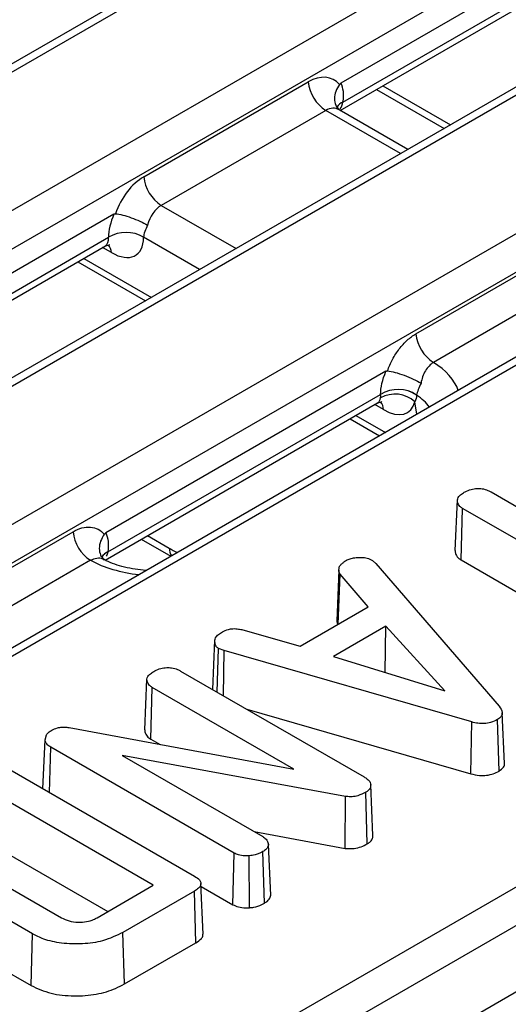
# Model space of a CAD drawing. Units: inches. Extents: x 0.3 to 17.5, y -1.4 to 11.5.
# Drawn here: x 14.1 to 14.3, y 4.6 to 5 of the extents above; entities that cross this region are included whole.
import ezdxf

# ---------------------------------------------------------------- set-up
doc = ezdxf.new("R2010")
doc.units = ezdxf.units.IN
doc.header["$MEASUREMENT"] = 0

msp = doc.modelspace()

# ---------------------------------------------------------------- linework, layer by layer
at = {"color": 7, "linetype": 'Continuous', "lineweight": 25}
for p, q in [((15.17185853498484, 5.562936953984231), (13.4727616331113, 4.582069190890019)), ((15.17677939488954, 5.562449670022666), (13.47768249301601, 4.581581906928455)), ((11.777133400434, 3.545094642879717), (15.22422641996566, 5.535059085471208)), ((15.23115964857199, 5.52372025370762), (11.78406662904033, 3.533755811116129)), ((15.27973407739027, 5.500661728919015), (11.8326410578586, 3.510697286327523)), ((15.28465493729497, 5.50017444495745), (11.83756191776331, 3.510210002365959)), ((11.88500894283943, 3.482819417814501), (15.33210196237109, 5.472783860405992)), ((15.33903519097742, 5.461445028642404), (11.89194217144576, 3.471480586050913)), ((12.11630613706381, 3.315738519764803), (15.56705253222083, 5.30781201121245)), ((14.368403404971, 5.016160113614613), (14.257232312016, 4.951982407712573)), ((14.25805181028155, 4.944482508238076), (14.36625997727495, 5.006949753390669)), ((14.25693876371392, 4.941180495489112), (14.36500264988528, 5.003564449096046)), ((14.53645890513481, 4.964504713541292), (12.76785744393013, 3.943512822411284)), ((14.17909688329997, 4.914853893299214), (14.24429149062428, 4.952489939001782)), ((14.2713282412523, 4.949487364055345), (14.29814843202187, 4.934004397488279)), ((14.25122471923061, 4.941151107238195), (14.18603011190629, 4.903515061535626)), ((14.25653873740605, 4.941423195385153), (14.25605955530851, 4.941793036269222)), ((14.2837589544835, 4.925697528922045), (14.2565021921431, 4.941432522892394)), ((14.81712317182841, 4.901106512425756), (12.86258212183087, 3.772773981495393)), ((14.16726771622798, 4.900046952041403), (14.05609662327298, 4.835869246139363)), ((14.05691612153852, 4.828369346664865), (14.16512428853193, 4.890836591817459)), ((14.28695666269242, 4.852569568440298), (14.35218279604269, 4.890223813730266)), ((14.0558030749709, 4.825067333915902), (14.16386696114225, 4.887451287522835)), ((14.15300167398837, 4.881178890760618), (14.17982186475794, 4.865695924193551)), ((14.35911602464902, 4.878884981966679), (14.29388989129874, 4.841230736676711)), ((14.27507125175362, 4.837730158289303), (14.16404417255819, 4.773635589761032)), ((14.16481630614076, 4.766108347237064), (14.27297518874055, 4.82854714111483)), ((14.16376168260707, 4.762840061387692), (14.27174250354768, 4.825176062457619)), ((14.2608772163938, 4.818903665695402), (14.27256019046175, 4.812159228325361)), ((14.30251276217346, 4.766624993152666), (14.30337404602464, 4.786697386808993)), ((14.31674092611564, 4.789893946421646), (14.38489790705455, 4.750547758832764)), ((14.30483136393937, 4.762945065572089), (14.30545490598604, 4.783378665682478)), ((14.37361188692495, 4.744032478093596), (14.30545490598604, 4.783378665682478)), ((14.08582097394939, 4.736456406867089), (14.15104710729967, 4.774110652157056)), ((14.1780680949147, 4.77109897741692), (14.18975106898265, 4.764354540046878)), ((14.16233860789933, 4.764249867707589), (14.16210848755284, 4.764714115158283)), ((14.30483136393937, 4.762945065572089), (14.35666861459488, 4.733020057740367)), ((14.15798033590599, 4.762771820393469), (14.09275420255572, 4.725117575103501)), ((14.26974523291972, 4.762743549966394), (14.27106781340366, 4.761572835458574)), ((14.27106781340366, 4.761572835458574), (14.31996802249645, 4.704961153910896)), ((14.25641495884235, 4.758869960490702), (14.25555568794336, 4.738777884461974)), ((14.2560991579173, 4.737437462572021), (14.2568721162094, 4.757266642095031)), ((14.26799942668093, 4.744307341499779), (14.2568721162094, 4.757266642095031)), ((14.2410187848086, 4.728731748482705), (14.26799942668093, 4.744307341499779)), ((14.27496501722966, 4.736600986000481), (14.25422695524152, 4.72462915764226)), ((14.27477855887425, 4.718335321632479), (14.27496501722966, 4.736600986000481)), ((14.29847168103085, 4.711079409730021), (14.27496501722966, 4.736600986000481)), ((14.21839384133004, 4.735216488843408), (14.2410187848086, 4.728731748482705)), ((14.20642909082862, 4.711542493316578), (14.20726653085852, 4.731093537750653)), ((14.20820514222339, 4.710517200670345), (14.20869491778117, 4.727846077507224)), ((14.21100502502645, 4.726980766784054), (14.20869491778117, 4.727846077507224)), ((14.21063301783369, 4.709115617914047), (14.21100502502645, 4.726980766784054)), ((14.3090699593088, 4.698669835947137), (14.21100502502645, 4.726980766784054)), ((14.25422695524152, 4.72462915764226), (14.29847168103085, 4.711079409730021)), ((14.19370567229655, 4.718887566490867), (14.26644759891311, 4.676894546101698)), ((14.17947647986995, 4.695597818112107), (14.18033879220555, 4.715670646625903)), ((14.18183067909675, 4.691918729395975), (14.18245492097985, 4.71235192549939)), ((14.23862050553106, 4.679928223695874), (14.18245492097985, 4.71235192549939)), ((14.21989910647341, 4.703766418803239), (14.30870444573757, 4.678128693797301)), ((14.32205977594592, 4.682205987215061), (14.32120055269583, 4.702291290681408)), ((14.30870444573757, 4.678128693797301), (14.3090699593088, 4.698669835947137)), ((14.31991060456693, 4.679206552161306), (14.31929791505125, 4.699647128058012)), ((14.13995600142932, 4.6916048283956), (14.14050266802935, 4.693549232491196)), ((14.14946094650722, 4.696440388319202), (14.23862050553106, 4.679928223695874)), ((14.13911709537148, 4.672217512299928), (14.13995600142932, 4.6916048283956)), ((14.14171949120548, 4.670715181162977), (14.1422661086746, 4.688642411684511)), ((14.21493749766536, 4.646690111799962), (14.1422661086746, 4.688642411684511)), ((14.18183067909675, 4.691918729395975), (14.18558784939119, 4.689749761152779)), ((14.25909405142241, 4.669147470097781), (14.17046352459215, 4.685394951441081)), ((14.17046352459215, 4.685394951441081), (14.22622351779496, 4.65320539253913)), ((14.12598955151894, 4.679795882055859), (14.19913706948392, 4.637568718765125)), ((14.26989920428977, 4.653631317285357), (14.26903985666163, 4.673708166615198)), ((14.18287814673471, 4.633924233601652), (14.11967643400895, 4.670409805740994)), ((14.2588917203822, 4.648572057339183), (14.25909405142241, 4.669147470097781)), ((14.26766997804536, 4.650351916981348), (14.26706480313895, 4.670796650534882)), ((14.22278341103646, 4.655191323899072), (14.2588917203822, 4.648572057339183)), ((14.11967643400895, 4.649616242469098), (14.16486844131696, 4.623527451965704)), ((14.22939851291863, 4.629997719015731), (14.22853362504023, 4.650080093809558)), ((14.09738654425299, 4.649398025357177), (14.14648073181675, 4.621056554141797)), ((14.21434931329805, 4.626236100135753), (14.21493749766536, 4.646690111799962)), ((14.2269456271529, 4.626842415369151), (14.22632932423367, 4.647280559116947)), ((14.13501836762263, 4.614643074664177), (14.08627686818792, 4.642780943356459)), ((14.22099208283451, 4.625003967433068), (14.2208979270463, 4.645590658175226)), ((14.20260477456922, 4.614540014962841), (14.20174574812291, 4.63462021461529)), ((14.16058825697875, 4.621056554141797), (14.18287814673471, 4.633924233601652)), ((14.19915470389037, 4.631592984712168), (14.17083384712765, 4.615243702107318)), ((14.19977549526513, 4.61115779667269), (14.19915470389037, 4.631592984712168)), ((14.20179435849796, 4.633483921267629), (14.21434931329805, 4.626236100135753)), ((14.08565946787286, 4.62234379769988), (14.13442170783024, 4.594193955758485)), ((14.13442170783024, 4.594193955758485), (14.13501836762263, 4.614643074664177)), ((14.17143335199896, 4.594796225630962), (14.17083384712765, 4.615243702107318)), ((14.17143335199896, 4.594796225630962), (14.19977549526513, 4.61115779667269))]:
    msp.add_line(p, q, dxfattribs=at)
at = {"color": 8, "linetype": 'Continuous', "lineweight": 25}
for p, q in [((14.54155807154341, 4.964120363733409), (12.77073991990162, 3.94184880445256)), ((14.2738570840998, 4.950947233957006), (14.30067727486938, 4.93546426738994)), ((14.28087647851201, 4.924033510963323), (14.25122471923061, 4.941151107238195)), ((12.86198220920844, 3.78776895875324), (14.80727915607879, 4.910764982539021)), ((14.18603011190629, 4.903515061535626), (14.2156818711877, 4.886397465260755)), ((14.20118112142835, 4.878026360608657), (14.17899074574458, 4.890836591817459)), ((14.16623594285166, 4.884810543387201), (14.16276425266779, 4.886814707470516)), ((14.15530508750889, 4.882508623081865), (14.18212527827846, 4.867025656514799)), ((14.28730265598642, 4.8206698725186), (14.28654585811849, 4.825664361001778)), ((14.27411148525709, 4.822535318321985), (14.27063979507322, 4.8245394824053)), ((14.26318062991432, 4.82023339801665), (14.27486360398227, 4.813488960646609)), ((14.18059693776221, 4.77255884731858), (14.18917191358279, 4.767608619145927))]:
    msp.add_line(p, q, dxfattribs=at)
at = {"color": 7, "linetype": 'Continuous', "lineweight": 25}
for centre, radius, start, end in [((14.25950936366868, 4.954005933836346), 0.01529319784524562, 185.6889994191411, 237.1991370845776), ((14.19431475634437, 4.91636988813378), 0.01529319784524996, 185.6889994191464, 237.1991370845662), ((14.17205751713825, 4.879499687061151), 0.0132889077188906, 58.55159754549601, 121.4484024545105), ((14.30217453573682, 4.854085563274864), 0.01529319784524751, 185.6889994191437, 237.1991370845683), ((14.27991885283549, 4.817391368845548), 0.01314023310247841, 56.14119953739397, 121.8992871052967), ((14.2799206673091, 4.817450260923292), 0.01306055363060714, 55.94732930049266, 122.1085862673677), ((14.27868646437123, 4.816879791918496), 0.0117872271571199, 48.18158287741328, 119.0241503814235), ((14.16626498034407, 4.77562664699162), 0.01529319784524484, 185.6889994191417, 237.1991370845776)]:
    msp.add_arc(centre, radius, start, end, dxfattribs=at)
at = {"color": 8, "linetype": 'Continuous', "lineweight": 25}
for centre, radius, start, end in [((14.2600994932661, 4.939698494766072), 0.00520382460364997, 113.1721922442796, 148.5546823829805), ((14.16099938242785, 4.884638442411367), 0.005239387733129137, 1.882363768393605, 38.74700246197934), ((14.26887329901613, 4.822362855248959), 0.005241024576029762, 1.885736318248977, 38.70077143923746), ((14.19480115998051, 4.767631672656123), 0.005629293603158814, 180.2346426785399, 213.1879437777576), ((14.16675779465719, 4.761365210304052), 0.005090318608115365, 112.5382643591648, 148.1588502996602), ((14.16682666197578, 4.761340978238826), 0.005173909329393624, 112.8647072039399, 147.2591651730721)]:
    msp.add_arc(centre, radius, start, end, dxfattribs=at)
at = {"color": 7, "linetype": 'Continuous', "lineweight": 25}
for centre, major_axis, ratio, start_param, end_param in [((14.2455092824994, 4.93571328468715), (0.008412557097337015, 0.01784257657782984), 0.6252609702478272, 6.007521465492617, 7.016549795866179), ((14.24429149062428, 4.937817210833631), (0.01102480888383006, 0.01634996218991702), 0.5250234075315625, 5.447086003787815, 6.008322348809956), ((14.18031467517509, 4.898077238984582), (0.008412557097337015, 0.01784257657782984), 0.6252609702477265, 0.7333644886866733, 1.742392819060251), ((14.18724790378142, 4.894775226235618), (0.003324970488403522, 0.00936074136732934), 0.6659937055509021, 0.6631893079801949, 1.710386859176525), ((14.17909688329997, 4.900181165131063), (0.01102480888382829, 0.01634996218991702), 0.5250234075315889, 1.918789930375453, 2.480026275397357), ((14.18603011190629, 4.895478242521003), (0.006019333674649019, 0.007868735191280507), 0.4701850461796409, 1.893650867128872, 2.50451610532699), ((14.16501815097654, 4.900181165131063), (-0.01102480888383006, 0.01634996218991702), 0.5250234075316371, 2.31962916758695, 3.80315903178202), ((14.27289369338197, 4.837905940065848), (-0.01102480888383006, 0.01634996218991702), 0.5250234075315625, 2.31962916758688, 3.588585303265384)]:
    msp.add_ellipse(centre, major_axis=major_axis, ratio=ratio, start_param=start_param, end_param=end_param, dxfattribs=at)
at = {"color": 8, "linetype": 'Continuous', "lineweight": 25}
for centre, major_axis, ratio, start_param, end_param in [((14.25122471923061, 4.949246702754652), (-0.003324970488405299, 0.009360741367330228), 0.6659937055508061, 3.585956148258123, 3.961933209805079), ((14.25244251110573, 4.932411271938186), (0.003324970488403522, 0.00936074136732934), 0.6659937055510406, 6.161057715824445, 6.946374615159428), ((14.15808492237021, 4.895478242521003), (-0.006019333674647243, 0.007868735191280507), 0.4701850461796921, 3.080456236993149, 3.778669201852785), ((14.26480985243619, 4.82577165630427), (0.03967028324607646, 0), 0.5729190926001472, 0.1941257611522986, 0.748010722750585), ((14.26596046477564, 4.833203017455787), (-0.006019333674647243, 0.007868735191280507), 0.4701850461798345, 3.080456236992859, 3.564095473336081), ((14.26480985243619, 4.817734837289646), (0.02989069568810798, -0.001460223368178859), 0.5691364669232734, 0.4330833244448631, 0.7506595552926365), ((14.17213603962148, 5.133145742495698), (-0.2469521328562721, 0.3881026457979733), 0.5464135130203697, 2.332695127353412, 2.342302627761277), ((14.18475915008964, 4.77955936949579), (0.03937007874015741, 0), 0.5816896431439886, 3.964378257634145, 4.518263219232433)]:
    msp.add_ellipse(centre, major_axis=major_axis, ratio=ratio, start_param=start_param, end_param=end_param, dxfattribs=at)
at = {"color": 7, "linetype": 'Continuous', "lineweight": 25}
for points, knots in [([(14.25664079826976, 4.951450500767816), (14.2560774233458, 4.950549317248796), (14.25495065170406, 4.948746915349042), (14.25451177804463, 4.945845027034767), (14.25489548112197, 4.943395752602978), (14.25582650841937, 4.942266093565019), (14.25620159547911, 4.941810982862855)], [0, 0, 0, 0, 0.2722061002537724, 0.5444227306286689, 0.8164595829476333, 1, 1, 1, 1]), ([(14.25559185104924, 4.942462793808201), (14.25547193024123, 4.942715144488926), (14.25530318330041, 4.943070240540143), (14.25532716201244, 4.94295013660801), (14.25533410013987, 4.942915385100743)], [0, 0, 0, 0, 0.7106547083814818, 1, 1, 1, 1]), ([(14.16726771622798, 4.900046952041404), (14.16740239144753, 4.900124698390771), (14.16754083753054, 4.900181477733431), (14.16767246034947, 4.900204938963681), (14.16774571908693, 4.900217997034626), (14.16781762430315, 4.900220965328381), (14.16788576458855, 4.900213310437912)], [9.825719394846134e-17, 9.825719394846134e-17, 9.825719394846134e-17, 9.825719394846134e-17, 5.805206230547605e-05, 5.805206230547605e-05, 5.805206230547605e-05, 9.008488412783744e-05, 9.008488412783744e-05, 9.008488412783744e-05, 9.008488412783744e-05]), ([(14.16788576458855, 4.900213310437912), (14.16869883219928, 4.900121970293568), (14.16966013472378, 4.899934050398083), (14.17179626290596, 4.89938340976097), (14.17295476638116, 4.899023695896242), (14.17529120063575, 4.89818744372732), (14.17647684275289, 4.897707511932956), (14.1786809721346, 4.896708465829179), (14.17972997767674, 4.896174709817841), (14.18061172009094, 4.895665664728663)], [0, 0, 0, 0, 0.25, 0.25, 0.5, 0.5, 0.75, 0.75, 1, 1, 1, 1]), ([(14.16382435391004, 4.887381215472677), (14.16464741054615, 4.887649175750324), (14.16572104217252, 4.887998715036048), (14.16562158391224, 4.887993176221056), (14.16559837133915, 4.887991883516484)], [0, 0, 0, 0, 0.7666099022100648, 1, 1, 1, 1]), ([(14.2756902470779, 4.837895867787491), (14.27624073046421, 4.839464189878553), (14.27691154400046, 4.840982417447017), (14.27848085057333, 4.843902746670049), (14.27938414448391, 4.845304986955113), (14.28133166705664, 4.847845535656604), (14.28240292466961, 4.849018679535035), (14.28462329542161, 4.851035434843524), (14.28577068309968, 4.85188491699463), (14.28695666269242, 4.852569568440298)], [0, 0, 0, 0, 0.25, 0.25, 0.5, 0.5, 0.75, 0.75, 1, 1, 1, 1]), ([(14.29388989129874, 4.841230736676711), (14.29328272770228, 4.840855903733367), (14.29270767614312, 4.840384050864858), (14.29162841015185, 4.839251092573302), (14.29112964659056, 4.838590625650855), (14.28984284966473, 4.836437909005574), (14.2892499058738, 4.834735548393457), (14.28897096290989, 4.832990704487665)], [0, 0, 0, 0, 0.2500000000000002, 0.2500000000000002, 0.5000000000000003, 0.5000000000000003, 1, 1, 1, 1]), ([(14.27507125175362, 4.837730158289304), (14.27520573906821, 4.837807796163444), (14.27534399625724, 4.837864405449572), (14.27547542304519, 4.837887762552602), (14.27554922470985, 4.837900878547537), (14.27562164897993, 4.837903747233474), (14.2756902470779, 4.83789586778749)], [9.825719394846134e-17, 9.825719394846134e-17, 9.825719394846134e-17, 9.825719394846134e-17, 5.797106544031893e-05, 5.797106544031893e-05, 5.797106544031893e-05, 9.024616765942664e-05, 9.024616765942664e-05, 9.024616765942664e-05, 9.024616765942664e-05]), ([(14.2756902470779, 4.837895867787491), (14.27654763370955, 4.837797385003713), (14.27757404972368, 4.837590488747058), (14.27984297207855, 4.836987480297186), (14.28108035483814, 4.836591214403787), (14.28354157570078, 4.835680973901536), (14.28478470754615, 4.835159415032291), (14.28705358194155, 4.834087343650462), (14.28811212131799, 4.833520621074189), (14.28897096290989, 4.832990704487665)], [0, 0, 0, 0, 0.25, 0.25, 0.5, 0.5, 0.75, 0.75, 1, 1, 1, 1]), ([(14.28897096290989, 4.832990704487665), (14.28853172860599, 4.832123188272655), (14.288154488861, 4.831262841712585), (14.28757202996685, 4.829692065415814), (14.28735726702879, 4.828958738687376), (14.28723990913518, 4.828303190904414)], [0, 0, 0, 0, 0.5, 0.5, 1, 1, 1, 1]), ([(14.27169933055434, 4.825094837375692), (14.2725205390395, 4.825367844665372), (14.27359445749081, 4.825724864315101), (14.27349636685359, 4.825718177108353), (14.27347328457803, 4.825716603503031)], [0, 0, 0, 0, 0.7646842124438317, 1, 1, 1, 1]), ([(14.30646006715383, 4.789965207304731), (14.30722324844998, 4.790321807055643), (14.30862846525864, 4.790978400667765), (14.31106323538178, 4.791312228983387), (14.31340963348071, 4.791214769239461), (14.3153118210749, 4.790668264489651), (14.31634163152961, 4.790110292318979), (14.31674092611564, 4.789893946421646)], [0, 0, 0, 0, 0.2526005491685051, 0.4651038218013949, 0.6325665249598399, 0.8575328142763794, 1, 1, 1, 1]), ([(14.30337404602464, 4.786697386808993), (14.30346018750912, 4.787044517037436), (14.30367235965392, 4.787899521632958), (14.30490987976877, 4.788990611592129), (14.30598204064169, 4.789664674224843), (14.30646006715383, 4.789965207304731)], [0, 0, 0, 0, 0.2747091174763227, 0.676626633548936, 1, 1, 1, 1]), ([(14.30545490598604, 4.783378665682478), (14.30507351193458, 4.783634797980009), (14.3041154150054, 4.784278225864611), (14.30347956588766, 4.785470165389171), (14.30340503617698, 4.786336963873704), (14.30337404602464, 4.786697386808993)], [0, 0, 0, 0, 0.2786793300892167, 0.7000681037491459, 1, 1, 1, 1]), ([(14.15104710729967, 4.774110652157056), (14.1522330868924, 4.774795303602724), (14.15340654602726, 4.775285617798363), (14.15572932505125, 4.77589156702971), (14.15687787628733, 4.775999891523014), (14.15902273890401, 4.775821826504492), (14.16004875898272, 4.775533355478199), (14.16189874648822, 4.774586942710614), (14.16272714793199, 4.773934193527893), (14.16345187843651, 4.773102036746289)], [0, 0, 0, 0, 0.25, 0.25, 0.5, 0.5, 0.75, 0.75, 1, 1, 1, 1]), ([(14.16345187843651, 4.773102036746289), (14.1628893144763, 4.772199902878034), (14.16176415480585, 4.770395584226844), (14.16132484115194, 4.767489919574507), (14.1617259033815, 4.765001678678651), (14.16268771950195, 4.763842806273628), (14.16309062110421, 4.763357358443356)], [0, 0, 0, 0, 0.2688863154181124, 0.5377878062566562, 0.8063808357109663, 1, 1, 1, 1]), ([(14.17998041405023, 4.758714061015365), (14.1770597344356, 4.759074318038971), (14.17122669196028, 4.759793806239663), (14.16560245556698, 4.761865274269987), (14.1630645809125, 4.763186425362629), (14.16251898172226, 4.763470450014935)], [0, 0, 0, 0, 0.4404840145077691, 0.879713732877454, 1, 1, 1, 1]), ([(14.16352792101901, 4.763032795043007), (14.16324069455303, 4.763218698176061), (14.16292485253602, 4.763423122306375), (14.16298534845626, 4.763299789254519), (14.16299082943725, 4.763288615176821)], [0, 0, 0, 0, 0.9093991632384666, 1, 1, 1, 1]), ([(14.25904114820306, 4.762590848074069), (14.25951173192798, 4.762836142765299), (14.26045720130264, 4.763328974552806), (14.26225483147443, 4.763808805386325), (14.26355861285383, 4.763892039722958), (14.26422566370009, 4.763934624726523)], [0, 0, 0, 0, 0.3261219696898767, 0.6552252413682639, 1, 1, 1, 1]), ([(14.26422566370009, 4.763934624726523), (14.26500545920699, 4.763943578707799), (14.26656997209972, 4.763961543185697), (14.26846157503801, 4.763421182597851), (14.26938951118661, 4.762931332597197), (14.26974523291972, 4.762743549966394)], [0, 0, 0, 0, 0.3799545663942666, 0.76230731329102, 1, 1, 1, 1]), ([(14.30251276217346, 4.766624993152666), (14.30254111365178, 4.766264049621995), (14.3026181680845, 4.765283067301521), (14.303321389061, 4.763953242260281), (14.30443039524118, 4.763212783465946), (14.30483136393937, 4.762945065572089)], [0, 0, 0, 0, 0.2709549322473152, 0.7364088163188247, 0.9999999999999999, 0.9999999999999999, 0.9999999999999999, 0.9999999999999999]), ([(14.2568721162094, 4.757266642095031), (14.25672290936406, 4.757526559076239), (14.25642448382714, 4.758046413674714), (14.25638770913855, 4.759027484970167), (14.25650233839456, 4.759722959401599), (14.25657233129971, 4.760147617796881)], [0, 0, 0, 0, 0.2802475764672038, 0.5605174031365181, 1, 1, 1, 1]), ([(14.25657233129971, 4.760147617796881), (14.25676071459594, 4.760441827008679), (14.25713967493723, 4.761033671538127), (14.25804022173387, 4.761832880853115), (14.2587066971676, 4.762337579797435), (14.25904114820306, 4.762590848074069)], [0, 0, 0, 0, 0.3299585187188078, 0.6637594487816233, 1, 1, 1, 1]), ([(14.21024674554899, 4.734422439003322), (14.21101203315722, 4.734777847681674), (14.21224983964344, 4.735352699753755), (14.21453717926422, 4.735767281936156), (14.21653146512201, 4.735584103123593), (14.21782022925449, 4.73532971408187), (14.21839384133004, 4.735216488843408)], [0, 0, 0, 0, 0.3313433684043143, 0.5359278866801794, 0.7934475662229411, 0.9999999999999999, 0.9999999999999999, 0.9999999999999999, 0.9999999999999999]), ([(14.25558600154261, 4.738777620344388), (14.25557497589055, 4.738631672155868), (14.25553775332831, 4.738138951588931), (14.25574720027626, 4.737657922187813), (14.25589460718632, 4.737319377948527)], [0, 0, 0, 0, 0.2962088419161931, 1, 1, 1, 1]), ([(14.20726653085852, 4.731093537750653), (14.20734047610171, 4.731404940816158), (14.20753461847241, 4.732222525920554), (14.2086041570162, 4.733376344853891), (14.20972132710073, 4.734087822540492), (14.21024674554899, 4.734422439003322)], [0, 0, 0, 0, 0.2457748042687164, 0.6452788725141637, 1, 1, 1, 1]), ([(14.20869491778117, 4.727846077507224), (14.208347324526, 4.728123810475938), (14.20744472394668, 4.728845003809599), (14.20727777282599, 4.730032531725842), (14.20726930523055, 4.730831695199748), (14.20726653085852, 4.731093537750653)], [0, 0, 0, 0, 0.2963127958381973, 0.7694398472981737, 1, 1, 1, 1]), ([(14.18344244774119, 4.718948647247798), (14.18421195510297, 4.71930554013965), (14.18562688415908, 4.719961775736194), (14.18805235705303, 4.720309536724575), (14.19038946823328, 4.720203095027871), (14.19227848076565, 4.719661329540296), (14.19330805473221, 4.719103137962828), (14.19370567229655, 4.718887566490867)], [0, 0, 0, 0, 0.2545595535799026, 0.4680705172704268, 0.6321485971892292, 0.8579371822011747, 1, 1, 1, 1]), ([(14.18033879220555, 4.715670646625903), (14.18043708403951, 4.716032769693854), (14.18067781591651, 4.716919664996711), (14.18193877468942, 4.718006111283284), (14.18299871370471, 4.71867050481014), (14.18344244774119, 4.718948647247798)], [0, 0, 0, 0, 0.2863112992489752, 0.7012205764628857, 1, 1, 1, 1]), ([(14.18245492097985, 4.71235192549939), (14.18206271274697, 4.712616371218976), (14.18109776344146, 4.713266986611691), (14.18046832759655, 4.71445956972847), (14.18037663907722, 4.715316801460009), (14.18033879220555, 4.715670646625903)], [0, 0, 0, 0, 0.2867971491520121, 0.7056065801232829, 1, 1, 1, 1]), ([(14.31996802249645, 4.704961153910896), (14.32054417789375, 4.704129783365603), (14.32138147471755, 4.702921595574192), (14.32108818736381, 4.701215402698401), (14.32028371106939, 4.700277457303907), (14.31955830470275, 4.699813624178554), (14.31929791505125, 4.699647128058012)], [0, 0, 0, 0, 0.4620960083377262, 0.6715402162054473, 0.8820970802504017, 1, 1, 1, 1]), ([(14.1426364312101, 4.695391835325243), (14.14335068594125, 4.695749125998903), (14.14454439234733, 4.696346252132457), (14.14670584092075, 4.696707265443192), (14.148281423701, 4.696630256957631), (14.14917436716477, 4.696486519203035), (14.14946094650722, 4.696440388319202)], [0, 0, 0, 0, 0.3753462566020946, 0.6273017334954033, 0.8803870250674605, 1, 1, 1, 1]), ([(14.31929791505125, 4.699647128058012), (14.31841698691363, 4.699208825693169), (14.31688701651744, 4.698447594879725), (14.31408322175466, 4.697983118054168), (14.31147365809718, 4.69809382219165), (14.3098800163589, 4.698475716781357), (14.3090699593088, 4.698669835947137)], [0, 0, 0, 0, 0.3094961678667039, 0.5375239526875843, 0.7649208265392373, 1, 1, 1, 1]), ([(14.14050266802935, 4.693549232491196), (14.1407621288449, 4.693883985418834), (14.14115588303093, 4.694392001884691), (14.14196474950787, 4.694975327264697), (14.14241191559541, 4.695252613781875), (14.1426364312101, 4.695391835325243)], [0, 0, 0, 0, 0.4903142173255938, 0.7440941520743545, 1, 1, 1, 1]), ([(14.17947647986995, 4.695597818112107), (14.17950107662458, 4.695330899483097), (14.17958270289285, 4.694445108981787), (14.18014405473159, 4.693096682543652), (14.18133315929252, 4.692266201560811), (14.18183067909675, 4.691918729395975)], [0, 0, 0, 0, 0.200539718376968, 0.6655068562732704, 0.9999999999999999, 0.9999999999999999, 0.9999999999999999, 0.9999999999999999]), ([(14.1422661086746, 4.688642411684511), (14.14178158992651, 4.688969521805007), (14.14080947135986, 4.689625822149901), (14.14018189578125, 4.690694112270371), (14.14001623151782, 4.691362004649256), (14.13995600142932, 4.6916048283956)], [0, 0, 0, 0, 0.3874092881641314, 0.7772821245959971, 1, 1, 1, 1]), ([(14.31991060456693, 4.679206552161306), (14.32056667710644, 4.679697026515981), (14.32173060732308, 4.680567171031282), (14.3222063190795, 4.681719637208235), (14.3220557834518, 4.682198242069748), (14.32205354992258, 4.682205343232182)], [0, 0, 0, 0, 0.559990063533378, 0.9934714787032884, 1, 1, 1, 1]), ([(14.30870444573757, 4.678128693797301), (14.30982029607902, 4.677875714117665), (14.31182720525026, 4.677420718299374), (14.31499637695339, 4.677451175513851), (14.3177256789876, 4.678090347189538), (14.31917677431872, 4.6788316629755), (14.31991060456693, 4.679206552161306)], [0, 0, 0, 0, 0.2923473915794893, 0.5258004945220389, 0.7601936045554171, 1, 1, 1, 1]), ([(14.26644759891311, 4.676894546101698), (14.26687503224261, 4.676627947837285), (14.26790575666236, 4.675985065491846), (14.26888351727479, 4.674874654098753), (14.2689961229086, 4.674034475145254), (14.26903985666163, 4.673708166615198)], [0, 0, 0, 0, 0.3023261633914908, 0.7290375780852913, 1, 1, 1, 1]), ([(14.26903985666163, 4.673708166615198), (14.26902672732353, 4.673367441783479), (14.26899696728482, 4.672595126826556), (14.26827801943045, 4.671562839252898), (14.26741920086835, 4.671020465153807), (14.26706480313895, 4.670796650534882)], [0, 0, 0, 0, 0.3167933036174458, 0.718069784942386, 1, 1, 1, 1]), ([(14.26706480313895, 4.670796650534882), (14.2660741988052, 4.670289889775048), (14.26450276531117, 4.66948599582432), (14.26171813637517, 4.668957208436749), (14.26005536507256, 4.669053329459126), (14.25919474273576, 4.669137609482003), (14.25909405142241, 4.669147470097781)], [0, 0, 0, 0, 0.4438629472276403, 0.7041167480007561, 0.9653821752388917, 1, 1, 1, 1]), ([(14.26766997804536, 4.650351916981348), (14.26801834295021, 4.650569297434284), (14.26888816252172, 4.651112066725323), (14.26976859341806, 4.652226161902324), (14.26989767143017, 4.653146150909957), (14.26989915559524, 4.653615904948381), (14.26989920428977, 4.653631317285357)], [0, 0, 0, 0, 0.2446471020064322, 0.6108503884211036, 0.987232243989799, 1, 1, 1, 1]), ([(14.22622351779496, 4.65320539253913), (14.22670986481631, 4.652868616573926), (14.22768614999919, 4.652192577921807), (14.22830078902659, 4.651068313657867), (14.22846827026014, 4.650357477406104), (14.22853362504023, 4.650080093809558)], [0, 0, 0, 0, 0.3770669482636608, 0.7569181230289311, 1, 1, 1, 1]), ([(14.22853362504023, 4.650080093809558), (14.22844982261421, 4.649703536949567), (14.22825597277848, 4.648832494320888), (14.22730717312092, 4.647900560903741), (14.22652971648163, 4.647407617145455), (14.22632932423367, 4.647280559116947)], [0, 0, 0, 0, 0.3611160781613748, 0.8353253688892118, 1, 1, 1, 1]), ([(14.2588917203822, 4.648572057339183), (14.26008878015678, 4.648489462795024), (14.26229550713821, 4.648337203389953), (14.2653551033086, 4.649147504889419), (14.2668831038978, 4.649942512220433), (14.26766997804536, 4.650351916981348)], [0, 0, 0, 0, 0.3650999289192066, 0.6730456416368389, 1, 1, 1, 1]), ([(14.2208979270463, 4.645590658175226), (14.22029871788933, 4.64558182076252), (14.21885214528735, 4.645560486043344), (14.2166822773603, 4.645854806156574), (14.21548003544191, 4.646430374213709), (14.21493749766536, 4.646690111799962)], [0, 0, 0, 0, 0.279554827715908, 0.6748834690247443, 0.9999999999999999, 0.9999999999999999, 0.9999999999999999, 0.9999999999999999]), ([(14.22632932423367, 4.647280559116947), (14.22581687605481, 4.647006194072561), (14.22486836008135, 4.646498358084663), (14.22303875755475, 4.645885545879102), (14.22167808225161, 4.645698120291564), (14.2208979270463, 4.645590658175226)], [0, 0, 0, 0, 0.3339418480569059, 0.6181096746055502, 1, 1, 1, 1]), ([(14.19913706948392, 4.637568718765125), (14.19988821601102, 4.637085687580884), (14.20106656702321, 4.63632793890692), (14.20180198922171, 4.634991738987249), (14.20172071237679, 4.633831138551358), (14.20079844631599, 4.632641435323135), (14.1997395721168, 4.631966039176042), (14.19915470389037, 4.631592984712168)], [0, 0, 0, 0, 0.2810879474833505, 0.4409529372459363, 0.6018794278523302, 0.7800984544570879, 1, 1, 1, 1]), ([(14.21434931329805, 4.626236100135753), (14.21506768554217, 4.625905710996852), (14.21656344250204, 4.625217792082927), (14.21900980169107, 4.624968927898209), (14.22049011549649, 4.624995094472692), (14.22099208283451, 4.625003967433068)], [0, 0, 0, 0, 0.3791652109560325, 0.7894778895756122, 1, 1, 1, 1]), ([(14.22099208283451, 4.625003967433068), (14.22157497195129, 4.625072120303903), (14.22332255548336, 4.625276452193636), (14.22535606653009, 4.625967942185932), (14.22657963892529, 4.626641072377993), (14.2269456271529, 4.626842415369151)], [0, 0, 0, 0, 0.259680893072903, 0.7785598311309848, 1, 1, 1, 1]), ([(14.2269456271529, 4.626842415369151), (14.22733888557403, 4.627099916778212), (14.22837666336488, 4.627779442578747), (14.22921476573965, 4.628897667031361), (14.22935340442843, 4.629727664887915), (14.22939851291863, 4.629997719015731)], [0, 0, 0, 0, 0.2916002399997067, 0.7695099115975199, 1, 1, 1, 1]), ([(14.14648073181675, 4.621056554141797), (14.14743141453868, 4.620590157277311), (14.14934572082346, 4.619651014881761), (14.15299403038381, 4.619218451381424), (14.15642213477815, 4.619432288650305), (14.15894160121723, 4.620174127728968), (14.1601474516309, 4.620820330948734), (14.16058825697875, 4.621056554141797)], [0, 0, 0, 0, 0.2350962290214959, 0.4733926244366953, 0.6860081227012992, 0.8852185170511874, 1, 1, 1, 1]), ([(14.17083384712765, 4.615243702107318), (14.16828991358544, 4.614002474352156), (14.16360857691817, 4.611718371836796), (14.15480688130394, 4.610473276722082), (14.14668934814228, 4.610759312271891), (14.13977453445259, 4.612226339597506), (14.1364346349599, 4.613923431501911), (14.13501836762263, 4.614643074664177)], [0, 0, 0, 0, 0.248565642461914, 0.4574095340825781, 0.6654479703299013, 0.858134918946331, 1, 1, 1, 1]), ([(14.19977549526513, 4.61115779667269), (14.20056672937475, 4.6116876581857), (14.20182383985701, 4.612529500636697), (14.20263632042635, 4.613782182539224), (14.20253810591974, 4.614365447752488), (14.20250919282781, 4.61453715355553)], [0, 0, 0, 0, 0.5451231418909913, 0.8660900831548842, 1, 1, 1, 1]), ([(14.13442170783024, 4.594193955758485), (14.13696212249312, 4.593026822971932), (14.14193630561425, 4.590741553448095), (14.15135483683275, 4.58983903841377), (14.16032061036692, 4.590435932165469), (14.16704806140726, 4.592464928393443), (14.17029973998299, 4.59419357764083), (14.17143335199896, 4.594796225630962)], [0, 0, 0, 0, 0.2341479176621765, 0.4584663428775169, 0.6764817473365801, 0.8872138896694496, 1, 1, 1, 1])]:
    msp.add_open_spline(points, degree=3, knots=knots, dxfattribs=at)
for points in [[(14.25664079826976, 4.951450500767816), (14.25681520230694, 4.951684241864834), (14.25702052430382, 4.951860145268769), (14.257232312016, 4.95198240771258)], [(14.27297518874055, 4.82854714111483), (14.27296127145172, 4.831284503865783), (14.27368279514722, 4.83446713631469), (14.27507125175362, 4.837730158289304)], [(14.27296755833204, 4.827186723458413), (14.27303134811726, 4.827595540100086), (14.2730289641387, 4.828033556994994), (14.27297864972186, 4.828513102012105)], [(14.27297864972186, 4.828513102012105), (14.27297746601436, 4.828524383888491), (14.27297631223373, 4.82853573046338), (14.27297518874055, 4.82854714111483)], [(14.28723398677485, 4.828271232207325), (14.28715588177357, 4.827269276151131), (14.28692579970372, 4.826414008535607), (14.2865458581185, 4.825664361001775)], [(14.28723990913518, 4.828303190904411), (14.28723798530418, 4.828292444604306), (14.28723601086485, 4.828281791555063), (14.28723398677485, 4.828271232207325)], [(14.16345187843651, 4.773102036746289), (14.16362637994795, 4.773336447701405), (14.16383200192151, 4.773513106259608), (14.16404417255819, 4.773635589761032)], [(14.16404417255819, 4.773635589761032), (14.16502426340636, 4.771738976111368), (14.16528628029605, 4.769126097541597), (14.16481630614076, 4.766108347237064)], [(14.16480667375405, 4.766066749493874), (14.16466660218045, 4.765477296983929), (14.16447510212334, 4.764927353217658), (14.16424762169687, 4.764424039980209)], [(14.16481630614076, 4.766108347237064), (14.16481318018949, 4.766094483433553), (14.16480996910719, 4.766080617076929), (14.16480667375405, 4.766066749493874)]]:
    msp.add_open_spline(points, degree=3, dxfattribs=at)
at = {"color": 8, "linetype": 'Continuous', "lineweight": 25}
msp.add_open_spline([(14.16341580876853, 4.762888655437495), (14.16324467811764, 4.763008681829151), (14.16237171993891, 4.763620950991434), (14.16046092432867, 4.763750323032273), (14.15880391968743, 4.763096694482233), (14.15798033590599, 4.762771820393469)], degree=3, knots=[0, 0, 0, 0, 0.1092438224924023, 0.5572659709235728, 1, 1, 1, 1], dxfattribs=at)

doc.saveas('drawing.dxf')
